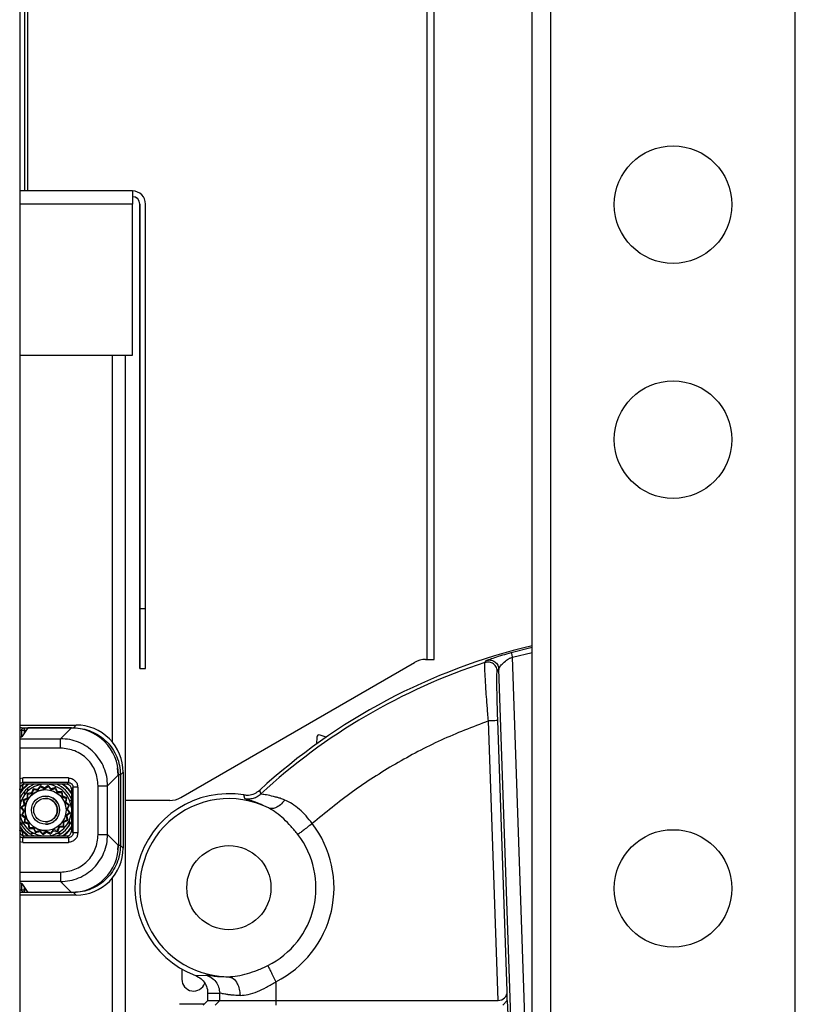
# Model space of a CAD drawing. Extents: x 0.2 to 16.8, y 0.2 to 10.8.
# Drawn here: x 13.9 to 14.1, y 4.1 to 4.5 of the extents above; entities that cross this region are included whole.
import ezdxf

# ---------------------------------------------------------------- set-up
doc = ezdxf.new("R2010")
doc.units = 0
doc.header["$MEASUREMENT"] = 0
doc.linetypes.add('SLD-SOLID', pattern=[0])
doc.layers.get('0').update_dxf_attribs({"linetype": 'CONTINUOUS'})

msp = doc.modelspace()

# ---------------------------------------------------------------- linework, layer by layer
at = {"color": 7, "linetype": 'SLD-SOLID'}
for p, q in [((14.03242078104415, 2.821932530681892), (14.03242078104415, 5.863847626204469)), ((13.86736929709504, 5.22534300115364), (13.86736929709504, 4.131080831389031)), ((13.86888353089273, 5.20095247878728), (13.86888353089273, 4.405505450178636)), ((13.99861797902161, 4.254556355225826), (13.99861797902161, 5.20095247878728)), ((14.00085854279756, 4.254556355225825), (14.00085854279756, 5.20095247878728)), ((13.90369577437698, 4.405505450178636), (13.86736929709504, 4.405505450178636)), ((13.90369582579573, 4.352620834794021), (13.90369582579573, 4.401274680947867)), ((13.90607345480758, 4.401274680947865), (13.90608037527068, 4.401274680947862)), ((13.90607345480758, 4.270890065561523), (13.90607345480758, 4.401274680947865)), ((13.90608037527068, 4.401274680947862), (13.90608037527068, 4.270890065563251)), ((13.9079265291167, 4.270890065563251), (13.9079265291167, 4.401274680947863)), ((13.86736929709504, 4.352620834794021), (13.90369582579573, 4.352620834794021)), ((13.90134953738306, 4.352620834794019), (13.90134953738306, 4.12873584748145)), ((13.9079265291167, 4.270890065563251), (13.90608037527068, 4.270890065563251)), ((14.02567789918186, 4.256769599827877), (14.03242078104415, 4.258499744422579)), ((13.99814360899741, 4.254556355225825), (13.99861797902161, 4.254556355225826)), ((13.99861797902161, 4.254556355225826), (14.00085854279756, 4.254556355225825)), ((13.90608014154909, 4.251659296332482), (13.90607368852917, 4.251659296332481)), ((13.90608014154909, 4.251659296332482), (13.90792629539511, 4.251659296332482)), ((13.91925875159315, 4.210088248906182), (13.99458270664511, 4.253597447614519)), ((14.01723934311101, 4.253560104115702), (14.01771742257834, 4.254231411021129)), ((14.02167074914272, 4.251455291645491), (14.0212023935622, 4.250787133305143)), ((14.02851935560175, 4.055336862449611), (14.02167074914272, 4.251455291645491)), ((13.86736929709504, 4.233413081916974), (13.8855434512352, 4.233413081916974)), ((13.86995593905804, 4.232504541638354), (13.86805284565489, 4.229647549853044)), ((13.86879372056633, 4.232520401769997), (13.8687937295271, 4.2317635443162)), ((13.86879372056633, 4.232520401769997), (13.88465118540285, 4.232520401769996)), ((13.88402967751949, 4.232504541638357), (13.86995593905804, 4.232504541638354)), ((13.88053988059844, 4.229013124265368), (13.88402967751949, 4.232504541638357)), ((13.88465118540285, 4.232520401769997), (13.8855434512352, 4.233413081916974)), ((14.02149213542378, 4.144678678525079), (14.01834678381431, 4.234749763877525)), ((14.02441802915547, 4.147639135513406), (14.02137236940106, 4.234855419654378)), ((13.86804437024799, 4.231763544316198), (13.8687937295271, 4.231763544316199)), ((13.96312157281605, 4.229530345233921), (13.96297995945178, 4.227313500062615)), ((13.96612030853555, 4.229523869708916), (13.96411932934324, 4.230199417368033)), ((13.88304876466452, 4.21638378563241), (13.86834695338842, 4.216383785632411)), ((13.89567702967327, 4.213875975189423), (13.89916682659432, 4.217367392562408)), ((13.89916682659432, 4.217367392562408), (13.89916682659432, 4.194643507794861)), ((13.90068060031003, 4.218275932841026), (13.89978833447768, 4.21738325269405)), ((13.89978833447768, 4.21738325269405), (13.89978833447768, 4.19462764766322)), ((13.90068060031003, 4.218275932841026), (13.90068060031003, 4.19373496751624)), ((13.88304874674298, 4.214870070724817), (13.86834693546689, 4.214870070724817)), ((13.86834693546689, 4.214870070724817), (13.86888302119974, 4.214333736065975)), ((13.88251216315823, 4.214333736065976), (13.86888302119974, 4.214333736065975)), ((13.87405390249528, 4.213784121999085), (13.87315479705255, 4.212651331984055)), ((13.87325600346844, 4.212385496711837), (13.87411914469345, 4.213472975126267)), ((13.87533232233705, 4.213107921937466), (13.87405390249528, 4.213784121999085)), ((13.87411914469345, 4.213472975126267), (13.87534642774155, 4.212823823067112)), ((13.87653747379287, 4.2139074304013), (13.87533232233705, 4.213107921937466)), ((13.87534642774155, 4.212823823067112), (13.87650337313914, 4.213591351192393)), ((13.87650337313914, 4.213591351192393), (13.87746998966118, 4.212594719577668)), ((13.87754436600332, 4.212869272469294), (13.87653747379287, 4.2139074304013)), ((13.87893759485095, 4.213257237922985), (13.87754436600332, 4.212869272469294)), ((13.8795743978051, 4.211958744252251), (13.87893759485095, 4.213257237922985)), ((13.88251216315823, 4.214333736065976), (13.88304874674298, 4.214870070724817)), ((13.88402300934892, 4.212817153772412), (13.88456246165047, 4.213356355817222)), ((13.88456246165046, 4.198654544540044), (13.88456246165046, 4.213356355817221)), ((13.88607619447948, 4.213356355817223), (13.88607619447948, 4.198654544540045)), ((13.89264963570137, 4.198134925167844), (13.89264963570137, 4.213875975189423)), ((13.89567702967327, 4.198134925167845), (13.89567702967327, 4.213875975189423)), ((13.86804941511933, 4.212662703796716), (13.86822178413429, 4.212512633304952)), ((13.86888353089273, 4.212016965358399), (13.86888353089273, 4.210877198902095)), ((13.86979321769466, 4.211339817827106), (13.86973166337649, 4.209894890534359)), ((13.87122494149639, 4.211544196814943), (13.86979321769466, 4.211339817827106)), ((13.86996979513942, 4.209739312920129), (13.87002888728486, 4.211126443121167)), ((13.87002888728486, 4.211126443121167), (13.87140334213452, 4.211322646949493)), ((13.87172999022085, 4.212899383001893), (13.87122494149639, 4.211544196814943)), ((13.87140334213452, 4.211322646949493), (13.87188818891001, 4.212623625688963)), ((13.87315479705255, 4.212651331984055), (13.87172999022085, 4.212899383001893)), ((13.87188818891001, 4.212623625688963), (13.87325600346844, 4.212385496711837)), ((13.87746998966118, 4.212594719577668), (13.8788074893549, 4.212967166413211)), ((13.8788074893549, 4.212967166413211), (13.87941882019089, 4.211720612489304)), ((13.87941882019089, 4.211720612489304), (13.88080595039182, 4.21166152034386)), ((13.88101932509774, 4.211897189934077), (13.8795743978051, 4.211958744252251)), ((13.88080595039182, 4.21166152034386), (13.88100215422013, 4.210287065494098)), ((13.88100215422013, 4.210287065494098), (13.88230313295951, 4.209802218718578)), ((13.88122370408557, 4.210465466132242), (13.88101932509774, 4.211897189934077)), ((13.88257889027242, 4.209960417407743), (13.88122370408557, 4.210465466132242)), ((13.88402294868931, 4.212817153774579), (13.88402294868931, 4.199194656086426)), ((13.93988034307085, 4.209727921074954), (13.93961747904984, 4.210911685305782)), ((13.94505301064721, 4.211240359128033), (13.94468598369682, 4.212428647725536)), ((13.86792385019434, 4.209129341294876), (13.86736929709503, 4.209129341294876)), ((13.86882113515952, 4.207864858732428), (13.86778297722759, 4.206857966521897)), ((13.86778297722759, 4.206857966521897), (13.86858248569136, 4.205652815065992)), ((13.86809905643647, 4.206823865868166), (13.86909568805112, 4.207790482390275)), ((13.86886658456169, 4.205666920470497), (13.86809905643647, 4.206823865868166)), ((13.86973166337649, 4.209894890534359), (13.86843316970585, 4.20925808758016)), ((13.86843316970585, 4.20925808758016), (13.86882113515952, 4.207864858732428)), ((13.86872324121561, 4.209127982084099), (13.86996979513942, 4.209739312920129)), ((13.86909568805112, 4.207790482390275), (13.86872324121561, 4.209127982084099)), ((13.88230313295951, 4.209802218718578), (13.8820650039824, 4.208434404160046)), ((13.8820650039824, 4.208434404160046), (13.88315248239675, 4.207571262934965)), ((13.8823308392546, 4.208535610575937), (13.88257889027242, 4.209960417407743)), ((13.88346362926954, 4.207636505133146), (13.8823308392546, 4.208535610575937)), ((13.88315248239675, 4.207571262934965), (13.88250333033764, 4.206343979886773)), ((13.88278742920798, 4.20635808529128), (13.88346362926954, 4.207636505133146)), ((13.88402294868931, 4.209129341294876), (13.88344598189027, 4.209129341294876)), ((13.8840150357763, 4.209129341294875), (13.8840150357763, 4.20678132485271)), ((13.88401528558565, 4.209129341294875), (13.88401528558566, 4.206778638111935)), ((13.91569784924085, 4.209129341294876), (13.90134953738306, 4.209129341294876)), ((13.86858248569136, 4.205652815065992), (13.86790628562979, 4.204374395224124)), ((13.86790628562979, 4.204374395224124), (13.86903907564474, 4.203475289781333)), ((13.86821743250259, 4.204439637422303), (13.86886658456169, 4.205666920470497)), ((13.86930491091694, 4.203576496197226), (13.86821743250259, 4.204439637422303)), ((13.88327085846287, 4.205187034489104), (13.88227422684822, 4.204220417966996)), ((13.88227422684822, 4.204220417966996), (13.88264667368373, 4.20288291827317)), ((13.88250333033764, 4.206343979886773), (13.88327085846287, 4.205187034489104)), ((13.88254877973982, 4.204146041624844), (13.88358693767175, 4.205152933835373)), ((13.88293674519348, 4.202752812777112), (13.88254877973982, 4.204146041624844)), ((13.88358693767175, 4.205152933835373), (13.88278742920798, 4.20635808529128)), ((13.8840150357763, 4.205229575504561), (13.8840150357763, 4.202369636843478)), ((13.88401528558566, 4.205232262245335), (13.88401528558566, 4.202370208972554)), ((13.86811556249837, 4.200996916196536), (13.86811556249837, 4.202442065116752)), ((13.86903907564474, 4.203475289781333), (13.86879102462692, 4.202050482949527)), ((13.86879102462692, 4.202050482949527), (13.87014621081377, 4.201545434225027)), ((13.86906678193983, 4.202208681638691), (13.86930491091694, 4.203576496197226)), ((13.8703677606792, 4.201723834863171), (13.86906678193983, 4.202208681638691)), ((13.87014621081377, 4.201545434225027), (13.87035058980159, 4.200113710423193)), ((13.87056396450752, 4.200349380013411), (13.8703677606792, 4.201723834863171)), ((13.87996657276482, 4.200688253407779), (13.87948172598933, 4.199387274668308)), ((13.88134102761448, 4.200884457236104), (13.87996657276482, 4.200688253407779)), ((13.88014497340295, 4.200466703542326), (13.88157669720468, 4.200671082530166)), ((13.88140011975992, 4.202271587437141), (13.88134102761448, 4.200884457236104)), ((13.88264667368373, 4.20288291827317), (13.88140011975992, 4.202271587437141)), ((13.88157669720468, 4.200671082530166), (13.88163825152284, 4.202116009822913)), ((13.88163825152284, 4.202116009822913), (13.88293674519348, 4.202752812777112)), ((13.88325801658686, 4.202684674495639), (13.88325801205065, 4.201239124993941)), ((13.8682217841361, 4.199498267050196), (13.8680494151212, 4.199348196558399)), ((13.86888302119974, 4.197677164291294), (13.86834693546689, 4.197140829632451)), ((13.86888302119974, 4.197677164291294), (13.88251216315823, 4.197677164291294)), ((13.87035058980159, 4.200113710423193), (13.87179551709423, 4.20005215610502)), ((13.87195109470845, 4.200290287867965), (13.87056396450752, 4.200349380013411)), ((13.87253611886805, 4.198434281190144), (13.87098841887078, 4.198434281190144)), ((13.87179551709423, 4.20005215610502), (13.87243232004838, 4.198753662434285)), ((13.87256242554443, 4.199043733944059), (13.87195109470845, 4.200290287867965)), ((13.87243232004838, 4.198753662434285), (13.87382554889601, 4.199141627887975)), ((13.87389992523816, 4.199416180779603), (13.87256242554443, 4.199043733944059)), ((13.87382554889601, 4.199141627887975), (13.87483244110647, 4.198103469955972)), ((13.8748665417602, 4.198419549164878), (13.87389992523816, 4.199416180779603)), ((13.87483244110647, 4.198103469955972), (13.87603759256229, 4.198902978419804)), ((13.87602348715778, 4.199187077290158), (13.8748665417602, 4.198419549164878)), ((13.87725077020588, 4.198537925231003), (13.87602348715778, 4.199187077290158)), ((13.87603759256229, 4.198902978419804), (13.87731601240406, 4.198226778358185)), ((13.8781139114309, 4.199625403645434), (13.87725077020588, 4.198537925231003)), ((13.87731601240406, 4.198226778358185), (13.87821511784678, 4.199359568373217)), ((13.87948172598933, 4.199387274668308), (13.8781139114309, 4.199625403645434)), ((13.87821511784678, 4.199359568373217), (13.87963992467848, 4.199111517355377)), ((13.87963992467848, 4.199111517355377), (13.88014497340295, 4.200466703542326)), ((13.88304874674299, 4.197140829632451), (13.88251216315823, 4.197677164291294)), ((13.88456246165046, 4.198654544540044), (13.88402300934892, 4.199193746584858)), ((13.89916682659432, 4.194643507794861), (13.89567702967327, 4.198134925167844)), ((13.86834693546689, 4.197140829632451), (13.88304874674299, 4.197140829632451)), ((13.86834695338843, 4.195627114724855), (13.88304876466452, 4.195627114724855)), ((13.90068060031003, 4.19373496751624), (13.89978833447768, 4.19462764766322)), ((13.86805284565489, 4.182363350504224), (13.86995593905804, 4.179506358718912)), ((13.88402967751949, 4.179506358718912), (13.88053988059844, 4.182997776091896)), ((13.8855434512352, 4.178597818440294), (13.86736929709504, 4.178597818440294)), ((13.8687937295271, 4.180247356041072), (13.86804437024799, 4.180247356041071)), ((13.8687937295271, 4.180247356041072), (13.86879372056633, 4.179490498587274)), ((13.88465118540285, 4.17949049858727), (13.86879372056633, 4.179490498587274)), ((13.88402967751949, 4.179506358718912), (13.86995593905804, 4.179506358718911)), ((13.8855434512352, 4.178597818440294), (13.88465118540285, 4.17949049858727)), ((13.91961036311563, 4.154792990948322), (13.91961036311563, 4.151492730614712)), ((13.92401854447177, 4.152701753703461), (13.9273017870876, 4.152866251950728)), ((13.94988825625501, 4.150723990991578), (13.94988825625501, 4.144678678525082)), ((13.92793864900296, 4.147038096049209), (13.93178659608374, 4.147012903926078)), ((13.92793864900297, 4.144678678525079), (13.92793864900297, 4.147038096049216)), ((13.93178659608374, 4.144678678525083), (13.93178659608374, 4.147012903926089)), ((14.02444413621932, 4.144678678525078), (14.02441802915547, 4.147639135513406)), ((13.92669764466561, 4.143437674187724), (13.91885324621679, 4.143437674187724)), ((13.92793864900297, 4.144678678525079), (13.92642441520527, 4.143164444727383)), ((13.92793864900297, 4.144678678525079), (13.93178659608374, 4.144678678525083)), ((13.93028386459297, 4.143164444727385), (13.93178659608374, 4.144678678525083)), ((13.93178659608374, 4.144678678525083), (13.94988825625501, 4.144678678525082)), ((13.94988825625501, 4.144678678525082), (13.949888256255, 4.143164444727383)), ((13.94988825625501, 4.144678678525082), (14.02149213542378, 4.144678678525079)), ((14.02444413621932, 4.144678678525078), (14.02298762326748, 4.14316444472738)), ((14.02444413621932, 4.144678678525078), (14.02460277084754, 4.140135977131984))]:
    msp.add_line(p, q, dxfattribs=at)
at = {"color": 8, "linetype": 'SLD-SOLID'}
for p, q in [((14.03847771623494, 2.824609453430885), (14.03847771623494, 5.863847626204469)), ((14.11721787371526, 2.824609453430885), (14.11721787371526, 5.863847626204468)), ((13.8700038127807, 4.405505450178636), (13.8700038127807, 5.200952478787279)), ((13.90369582579573, 4.401274680947867), (13.86736929709504, 4.401274680947867)), ((13.89711881957135, 4.352620834794021), (13.89711881957135, 4.228031464568272)), ((14.02608004272339, 4.255310280322728), (14.03242078104415, 4.256756923194709)), ((14.03242078104415, 4.073735291768617), (14.02608004272339, 4.255310280322727)), ((13.868044370248, 4.229642071479618), (13.86804437024799, 4.231763544316198)), ((13.8687937295271, 4.2317635443162), (13.8687937295271, 4.230759791182483)), ((13.8687937295271, 4.2317635443162), (13.86946234746888, 4.2317635443162)), ((13.86736929709504, 4.229013124265368), (13.88053988059844, 4.229013124265368)), ((13.88053991644151, 4.225985694450179), (13.86736929709504, 4.225985694450179)), ((13.89880698042252, 4.219664038442413), (13.8990314859847, 4.21738325269405)), ((13.86736929709504, 4.216189378224895), (13.86834695338842, 4.216383785632411)), ((13.86841539615973, 4.214208456231773), (13.86804941511933, 4.212662703796716)), ((13.86822178413389, 4.212512633304473), (13.86736929709504, 4.211316846308105)), ((13.8700038127807, 4.212146929438748), (13.8700038127807, 4.213086867984941)), ((13.86736929709504, 4.200677150188946), (13.86822178413572, 4.199498267050598)), ((13.86804941514193, 4.199348196486756), (13.86841539616324, 4.197802444124554)), ((13.86834695338842, 4.195627114724856), (13.86736929709504, 4.195821522132372)), ((13.8990314859847, 4.19462764766322), (13.8988885062341, 4.193175094887666)), ((13.86736929709504, 4.186025205907086), (13.88053991644151, 4.186025205907086)), ((13.88053988059844, 4.182997776091896), (13.86736929709504, 4.182997776091896)), ((13.86804437024799, 4.180247356041071), (13.868044370248, 4.18236882887765)), ((13.89711881957135, 4.183979435788991), (13.89711881957135, 4.130935820743537)), ((13.8687937295271, 4.181251109174784), (13.8687937295271, 4.180247356041072)), ((13.86946234746887, 4.180247356041072), (13.8687937295271, 4.180247356041072))]:
    msp.add_line(p, q, dxfattribs=at)
at = {"color": 7, "linetype": 'SLD-SOLID', "flags": 128}
for points in [[(13.90369577437698, 4.405505450178636), (13.90369578440828, 4.405424157134187), (13.90369579405408, 4.405183402046952), (13.90369580294371, 4.404792436999915), (13.90369581073553, 4.404266286560579), (13.90369581713011, 4.403625170395257), (13.90369582188171, 4.402893726238641), (13.90369582480773, 4.402100063079473), (13.90369582579573, 4.401274680947867)], [(13.90607368852917, 4.251659296332481), (13.90607364794385, 4.251951454928367), (13.90607360859168, 4.252819053624928), (13.90607357166838, 4.2542357308748), (13.90607353829583, 4.256158441656622), (13.90607350948805, 4.258528765376235), (13.90607348612034, 4.261274680946868), (13.90607346890272, 4.264312755113417), (13.90607345835834, 4.267550677529682), (13.90607345480758, 4.270890065561523)], [(13.90608037527068, 4.270890065563251), (13.90608037171992, 4.267550677531196), (13.90608036117554, 4.264312755114681), (13.90608034395793, 4.261274680947867), (13.90608032059022, 4.258528765376973), (13.90608029178243, 4.256158441657118), (13.90608025840988, 4.25423573087509), (13.90608022148658, 4.252819053625061), (13.90608018213442, 4.251951454928402), (13.90608014154909, 4.251659296332482)], [(13.90792629539511, 4.251659296332482), (13.90792633598044, 4.251951454928402), (13.9079263753326, 4.252819053625061), (13.9079264122559, 4.254235730875089), (13.90792644562845, 4.256158441657117), (13.90792647443623, 4.258528765376972), (13.90792649780394, 4.261274680947867), (13.90792651502156, 4.26431275511468), (13.90792652556594, 4.267550677531196), (13.9079265291167, 4.270890065563251)], [(13.87032501157301, 4.214333736065975), (13.87000325927862, 4.214117199983263), (13.86822178413359, 4.212512633304152)], [(13.88026076116703, 4.213009325559359), (13.87829210780992, 4.213954981632811), (13.87647992172791, 4.214333736065974)], [(13.87816957400138, 4.209808459435137), (13.87671902828089, 4.210428894495866), (13.87568497010109, 4.21054815157173)], [(13.87775538358963, 4.209174624559052), (13.87638498538472, 4.209725732814217), (13.87568488033939, 4.209791034672881)], [(13.86822178413575, 4.199498267050632), (13.87000325928132, 4.197893700372113), (13.87032501157301, 4.197677164291292)], [(13.87110907091757, 4.199001574797911), (13.87307772427468, 4.198055918724458), (13.87488991035673, 4.197677164291292)]]:
    msp.add_lwpolyline(points, dxfattribs=at)
at = {"color": 8, "linetype": 'SLD-SOLID', "flags": 128}
for points in [[(13.86991418094453, 4.214333736065975), (13.8697765237863, 4.214236461203795), (13.86804941511933, 4.212662703796716)], [(13.88402294868931, 4.211789516253522), (13.88269828097074, 4.213337653600176), (13.88147808253892, 4.214333736065975)], [(13.8680494151212, 4.199348196558399), (13.86977652378862, 4.197774439151808), (13.86991418094454, 4.197677164291292)], [(13.88147808253892, 4.197677164291292), (13.8826982809728, 4.198673246759067), (13.88402294868931, 4.200221384103748)]]:
    msp.add_lwpolyline(points, dxfattribs=at)
at = {"color": 7, "linetype": 'SLD-SOLID'}
for centre, radius in [((14.07784779497503, 4.40109777762772), 0.01892792247122967), ((14.07784779497503, 4.325386087742804), 0.01892792247123027), ((13.87568497014793, 4.206005450178636), 0.006602059456420173), ((13.87568497014793, 4.206005450178636), 0.004542701460839523), ((13.87568496366052, 4.206005450178635), 0.003785584550701352), ((14.07784779497503, 4.180776760062606), 0.01892792247122896), ((13.93475270109261, 4.181020289669845), 0.01355108299867425)]:
    msp.add_circle(centre, radius, dxfattribs=at)
for centre, radius, start, end in [((13.90368883942315, 4.401274680947865), 0.002384615503492284, 0.01810498207137247, 90), ((13.90369575988624, 4.401274680947861), 0.004230769441679437, 0.01810498373050082, 90), ((13.90369575988624, 4.401274680947856), 0.002384615503492306, 0.01810498377861197, 90), ((14.07784779497511, 4.067452754842466), 0.1968503937007874, 103.3423637970903, 132.5677861609893), ((13.99815023185716, 4.247440603967608), 0.00711575434027201, 90.05332701892695, 120.0897442906044), ((14.0778477949751, 4.067452754842467), 0.1957276931948501, 108.0385614228112, 132.7239662441555), ((13.88403145267928, 4.217369167723312), 0.01513537401914396, 359.9932800320742, 90.00671996369695), ((13.88554522639499, 4.218277708001935), 0.01513537401913876, 359.993280032054, 90.0067199637104), ((13.96387714963235, 4.229482078545607), 0.0007571168988537957, 71.34487859599571, 176.3448785960867), ((13.87569574264985, 4.206005450178632), 0.009085403166601759, 113.5564641083411, 156.414507358004), ((13.87568494898416, 4.206005450178634), 0.008366142144329514, 95.45262198502411, 173.7020754687919), ((13.87568488310044, 4.206005450178635), 0.008366142144323931, 95.452621985061, 173.6979636459668), ((13.86888284368376, 4.212820198674472), 0.001513537401912988, 89.99328003629633, 180.0067199679745), ((13.87568884786291, 4.206005450178631), 0.009085403167302705, 23.46454329522437, 66.44353589167136), ((13.87569574264985, 4.206005450178632), 0.009085403166671334, 23.57350356008172, 66.44353589165887), ((13.87569612539145, 4.206005450178635), 0.009910056326236651, 32.83455419693775, 57.18104819571524), ((13.88251216902528, 4.21281921759474), 0.001514518471247452, 81.34802457997324, 90.0002219565215), ((13.87568496591518, 4.206005450178634), 0.006602059357964762, 90.00000000115621, 270.000000001157), ((13.87568494898416, 4.206005450178634), 0.008366142146547859, 4.700864280286076, 56.84238092008096), ((13.93475270109261, 4.18102028966984), 0.03028467595397278, 80.75624604669937, 249.2407593597514), ((13.9156912263811, 4.216245092553095), 0.007115754340273118, 270.0533270189135, 300.0897442905857), ((13.87568488033947, 4.206005450178635), 0.003785584550699631, 270.0000000011569, 56.84238092007168), ((13.87568497010119, 4.206005450178635), 0.004542701460839529, 270.0000000011211, 56.84238092009285), ((13.93475270109261, 4.181020289669844), 0.02868823207462051, 63.58224726366733, 269.6083646570723), ((13.87568494898416, 4.206005450178634), 0.008366142144329514, 186.2979245312089, 264.5473780151717), ((13.87568488310044, 4.206005450178635), 0.008366142144323931, 186.3020363540341, 236.8423809200614), ((13.87568494898416, 4.206005450178634), 0.008366142146547786, 275.45262198483, 355.2991357197208), ((13.87569574264985, 4.206005450178632), 0.009085403166601759, 203.5854926419968, 246.4435358916427), ((13.87568884786291, 4.206005450178631), 0.009085403167302705, 293.5564641083817, 336.5354567047764), ((13.87569574264985, 4.206005450178632), 0.009085403166671334, 293.5564641083589, 336.4264964399191), ((13.87569612539145, 4.206005450178635), 0.009910056326236651, 302.8189518042427, 327.1654458030631), ((13.93475270109261, 4.181020289669842), 0.03386666123155829, 296.5459937031493, 37.56950008978362), ((13.86888284368376, 4.199190701682796), 0.001513537401914765, 179.9932800319927, 270.0067199637045), ((13.882512169029, 4.19919168268884), 0.001514518397557839, 269.9997779026144, 278.6547311238745), ((13.93475270109261, 4.181020289669844), 0.0280622103078806, 296.5459936964003, 37.56950008977394), ((13.88403145267928, 4.194641732633954), 0.01513537401914054, 269.9932800362971, 0.006719967936731933), ((13.88554522639499, 4.193733192355336), 0.01513537401914409, 269.9932800363106, 0.006719967923281365), ((13.92339594760987, 4.151492730614714), 0.003785584494246287, 180.0000000000277, 340.9426548538827)]:
    msp.add_arc(centre, radius, start, end, dxfattribs=at)
for centre, major_axis, ratio, start_param, end_param in [((13.86351083517402, 4.229649625900951), (0.004542701393095427, -1.446711195285388e-09), 0.02618592156734012, 5.727191022529702, 6.265744176516447), ((13.86351083517402, 4.182361274456317), (0.004542701393095427, 1.446712971642228e-09), 0.02618592156734012, 0.01744113065620222, 0.5559942846458231), ((14.02138597503262, 4.147718714374694), (-0.002102100427128662, 0.00226334513521298), 0.9654882874643111, 2.410600871030174, 3.955217259043837)]:
    msp.add_ellipse(centre, major_axis=major_axis, ratio=ratio, start_param=start_param, end_param=end_param, dxfattribs=at)
for points, knots in [([(14.01771742257834, 4.254231411021128), (14.01776379157823, 4.254257741051151), (14.01785945450537, 4.25431206199294), (14.01867830034764, 4.254618275333839), (14.02036070867921, 4.255190595418693), (14.02291831506758, 4.255991629465468), (14.0247785577571, 4.256516061270914), (14.02567789918186, 4.256769599827875)], [0, 0, 0, 0, 0.1113588766794187, 0.2297422013019421, 0.482315689877688, 0.7497235453944129, 1, 1, 1, 1]), ([(14.02167074914272, 4.251455291645494), (14.02168750064807, 4.251493912587605), (14.02172448184428, 4.251579173500468), (14.02201805415474, 4.25213169561285), (14.0227233778666, 4.253134044633007), (14.02391019826054, 4.254178633574728), (14.0251137588456, 4.254915436416044), (14.02577503094777, 4.255185646098938), (14.02608004272338, 4.255310280322729)], [0, 0, 0, 0, 0.0916422635727276, 0.2023125957578543, 0.4511495654765242, 0.7314362301692161, 0.8761249536550916, 1, 1, 1, 1]), ([(14.01834678381431, 4.234749763877524), (14.01827833918667, 4.235577190097208), (14.01814659684495, 4.237169821565087), (14.01796580120938, 4.239494403856316), (14.01777014843089, 4.242131852934765), (14.0175746281514, 4.244954598517579), (14.01739814615593, 4.247816305481078), (14.01727222776825, 4.250179743226613), (14.01720243562926, 4.252005325745516), (14.01718392450641, 4.253228954652442), (14.01722096883605, 4.253450310061504), (14.01723934311694, 4.253560104097494)], [0, 0, 0, 0, 0.08720055502840623, 0.1678437843165599, 0.2488336099815088, 0.3781649939025145, 0.4980083429176054, 0.6258721558011545, 0.748482923434459, 0.8752455380522126, 1, 1, 1, 1]), ([(14.0212023935622, 4.250787133305143), (14.02110373211543, 4.251306415622875), (14.02090633307254, 4.252345381053243), (14.01976809590524, 4.253373256110478), (14.01845764944157, 4.253793810202498), (14.01764547298651, 4.253638011457922), (14.01723934311694, 4.253560104097498)], [0, 0, 0, 0, 0.2794002517247509, 0.5590161514563712, 0.7794854655409157, 1, 1, 1, 1]), ([(14.01771742258165, 4.25423141101088), (14.01792299854758, 4.254283646089372), (14.01835031048432, 4.254392222364106), (14.01904029716427, 4.25438052807886), (14.01974268761848, 4.254199680886382), (14.02040247525295, 4.253850465460427), (14.02095952001378, 4.253350929307798), (14.02135774653164, 4.252745603702004), (14.02161069854795, 4.252104176275747), (14.02165131323365, 4.251665308927117), (14.02167074914272, 4.251455291645493)], [0, 0, 0, 0, 0.1137160047398758, 0.2363710465974495, 0.3663060793015193, 0.5004366346464589, 0.6338540964223205, 0.7639040899953247, 0.8870177483548733, 1, 1, 1, 1]), ([(14.02137236940106, 4.234855419654377), (14.02133884966248, 4.235854465981721), (14.0212717637147, 4.237853943680062), (14.02119236647745, 4.240754941081847), (14.02113215056613, 4.243462704309644), (14.02109528273896, 4.245873870960389), (14.02108275302932, 4.247903721762285), (14.02109613453555, 4.249455638535585), (14.02113408203301, 4.250499432073174), (14.02117962462048, 4.250691239498344), (14.0212023935622, 4.250787133305139)], [0, 0, 0, 0, 0.1250006905757418, 0.2501746778324062, 0.3750826569060284, 0.5000349130370777, 0.6250899907668827, 0.749979815374174, 0.8750028198414043, 1, 1, 1, 1]), ([(13.86804437024799, 4.231763544316199), (13.86805560739913, 4.231860904962365), (13.86807840837989, 4.232058456654348), (13.86824560703853, 4.232302511940784), (13.86844326528279, 4.232441958665459), (13.86862926580095, 4.232508910829939), (13.86873722480451, 4.232516454244297), (13.86879372056633, 4.232520401769997)], [0, 0, 0, 0, 0.2460462844594281, 0.4992454519941235, 0.7234598896473871, 0.8552844719270184, 1, 1, 1, 1]), ([(13.88465118540285, 4.232520401769995), (13.88564204512963, 4.232464042168893), (13.88762364939311, 4.232351329518644), (13.89048165919652, 4.231451255895933), (13.89311563942494, 4.230052387294376), (13.89542346151647, 4.228155528604013), (13.89732032018714, 4.225847706531936), (13.8987191887361, 4.223213726355861), (13.89961926228468, 4.220355716626286), (13.89973197489603, 4.218374112401494), (13.89978833447767, 4.217383252694048)], [0, 0, 0, 0, 0.1250169564699279, 0.2500193793845802, 0.3750121123238058, 0.4999999999939695, 0.6249878876648993, 0.749980620606383, 0.8749830435247992, 1, 1, 1, 1]), ([(14.01834678381431, 4.234749763877518), (14.01321900968267, 4.232771110424681), (14.00294119577906, 4.228805211879637), (13.98831685356764, 4.22104804140166), (13.97436024827632, 4.212145331270274), (13.96584453464135, 4.205156452161718), (13.9615959019555, 4.201669582887948)], [0, 0, 0, 0, 0.2494584052470273, 0.4999999999999992, 0.7505415947529719, 0.9999999999999999, 0.9999999999999999, 0.9999999999999999, 0.9999999999999999]), ([(13.89567702967327, 4.213875975189425), (13.89562057335264, 4.214866748812471), (13.89550766538229, 4.216848214086785), (13.89460739823114, 4.219706012828276), (13.8932084171564, 4.22233986276719), (13.89131152843908, 4.224647631802625), (13.88900375838748, 4.226544518002803), (13.88636990955529, 4.227943495994537), (13.88351211430962, 4.228843760426887), (13.88153065230485, 4.228956668106279), (13.88053988059844, 4.229013124265371)], [0, 0, 0, 0, 0.1250121500527596, 0.2500139572096394, 0.3750088567681149, 0.500000284595207, 0.6249916768442264, 0.7499864696714342, 0.8749880989526443, 1, 1, 1, 1]), ([(13.89264963570137, 4.213875975189423), (13.89246768882048, 4.215463001757289), (13.89210382878223, 4.218636760740432), (13.88930377509373, 4.222639833842294), (13.88530070199216, 4.225439887531005), (13.88212694300926, 4.225803747569277), (13.88053991644151, 4.225985694450181)], [0, 0, 0, 0, 0.2500231706780051, 0.4999999999999941, 0.7499768293219903, 1, 1, 1, 1]), ([(13.88304876466452, 4.216383785632411), (13.88344552130646, 4.216338298912185), (13.88423896105218, 4.216247333902618), (13.88523972932757, 4.215547320480439), (13.8859397427497, 4.214546552204974), (13.88603070775926, 4.213753112459188), (13.88607619447948, 4.213356355817222)], [0, 0, 0, 0, 0.2500231706780301, 0.5000000000000357, 0.7499768293220427, 1, 1, 1, 1]), ([(13.8840229486881, 4.212817153785956), (13.88400635340679, 4.212986998270457), (13.88397316841839, 4.213326630190083), (13.88371496570401, 4.213779771071632), (13.88333352584595, 4.214125031906626), (13.88297823861208, 4.214274736734844), (13.88277542024821, 4.214310292163309), (13.88274000089021, 4.214316501415889)], [0, 0, 0, 0, 0.2366839708175303, 0.473288441416516, 0.7117392029316797, 0.9496593297961463, 1, 1, 1, 1]), ([(13.88304874674298, 4.214870070724816), (13.88315188212423, 4.214864020391958), (13.88335546660336, 4.214852077314341), (13.88373445954753, 4.214729614793876), (13.88414661068897, 4.214454457698436), (13.88442184266113, 4.214042342288308), (13.88454442706859, 4.213663391898028), (13.88455639571934, 4.213459627394675), (13.88456246165047, 4.213356355817221)], [0, 0, 0, 0, 0.1303532477469732, 0.2573112905114086, 0.5000054151464552, 0.7424622962326488, 0.8694751809830293, 1, 1, 1, 1]), ([(13.93961747904984, 4.210911685305774), (13.94009453913707, 4.210871344867231), (13.9412660040614, 4.210772285209861), (13.94309015487405, 4.211235140442565), (13.94416815451833, 4.21204136753167), (13.94468598369682, 4.212428647725537)], [0, 0, 0, 0, 0.2630775207336079, 0.6460110501217089, 1, 1, 1, 1]), ([(13.93988034306749, 4.209727921056093), (13.94034384052118, 4.209678605324627), (13.94127116937903, 4.209579938329653), (13.94265335614343, 4.209845680972806), (13.94396098596876, 4.210366414728163), (13.94468908983153, 4.21094911426612), (13.94505301066021, 4.211240359113965)], [0, 0, 0, 0, 0.2499099697814748, 0.4999999999998668, 0.7500900302183559, 1, 1, 1, 1]), ([(13.95275286185011, 4.209253243520438), (13.95224254980929, 4.209447022072241), (13.95139913589884, 4.209767287935204), (13.95043806596761, 4.210061661417146), (13.94905164341965, 4.210449492862957), (13.9472688678002, 4.210835678668015), (13.94544583961043, 4.211103194623023), (13.94518348143935, 4.211194802497033), (13.9450530106602, 4.211240359113964)], [0, 0, 0, 0, 0.1270377830818508, 0.2099606217993831, 0.2540315531518758, 0.5058732238829314, 0.754270639966057, 1, 1, 1, 1]), ([(13.94751645956488, 4.206712723007134), (13.94650084993279, 4.207203968604168), (13.94443635499001, 4.208202555087299), (13.9424188789189, 4.208872413826902), (13.94117142599851, 4.209264323452689), (13.94018461418653, 4.20955919030127), (13.94000279279269, 4.209660017697868), (13.93988034307086, 4.209727921074945)], [0, 0, 0, 0, 0.2387147631997692, 0.4852508343978445, 0.613674859344132, 0.7398248632299571, 0.9999999999999999, 0.9999999999999999, 0.9999999999999999, 0.9999999999999999]), ([(13.95275286185011, 4.209253243520441), (13.95229489422339, 4.208701480214589), (13.9513791340742, 4.207598164569971), (13.94988090050912, 4.206711466051317), (13.94854916019933, 4.206405237465384), (13.94786081065039, 4.206610192810273), (13.94751645955276, 4.206712722982749)], [0, 0, 0, 0, 0.2797099354337242, 0.5593129235791091, 0.7795435782469101, 1, 1, 1, 1]), ([(13.9615959019555, 4.201669582887953), (13.96094391434839, 4.202504436156366), (13.95964968264358, 4.204161666381389), (13.95745403618029, 4.206306241769272), (13.95514853821304, 4.208111731775301), (13.95355409538182, 4.208871465121151), (13.95275286185011, 4.209253243520438)], [0, 0, 0, 0, 0.2498065706387722, 0.4958799527233184, 0.7466714528862948, 1, 1, 1, 1]), ([(13.95699521099934, 4.198130473783761), (13.95627305774805, 4.199026887395934), (13.95482588165024, 4.200823276667855), (13.95246797914982, 4.203183972752927), (13.95002290597356, 4.205250074650393), (13.94836033908148, 4.206220273203989), (13.94751645955276, 4.206712722982748)], [0, 0, 0, 0, 0.2525668384942538, 0.5061372930455523, 0.7493270012870582, 1, 1, 1, 1]), ([(13.86811567373566, 4.201243188539099), (13.8681156750922, 4.201517103315543), (13.86811567746069, 4.201995353052726), (13.86811567808148, 4.202508179394875), (13.86811567834671, 4.202727287409667)], [0, 0, 0, 0, 0.5727442278523565, 1, 1, 1, 1]), ([(13.88052178694778, 4.198434281188298), (13.88022397199317, 4.198434281189089), (13.87970350189772, 4.198434281190471), (13.87914540114404, 4.198434281190242), (13.87890664774975, 4.198434281190142)], [0, 0, 0, 0, 0.5722037773512076, 1, 1, 1, 1]), ([(13.88053988059844, 4.182997776091899), (13.88153069922744, 4.183054237550034), (13.88351224171525, 4.183167155065855), (13.88637012362835, 4.184067487656963), (13.88900400122383, 4.18546654116784), (13.89131174809369, 4.187363487868687), (13.89320857629384, 4.189671280112725), (13.89460748178926, 4.192305101358167), (13.89550768067802, 4.19516281354757), (13.89562057870475, 4.197144198418895), (13.89567702967327, 4.198134925167846)], [0, 0, 0, 0, 0.1250178007121302, 0.2500236436752826, 0.3750209642099772, 0.5000131983394558, 0.6250037825064175, 0.7499961532896623, 0.8749937471206283, 1, 1, 1, 1]), ([(13.88053991644151, 4.186025205907087), (13.88212694300926, 4.186207152787991), (13.88530070199216, 4.186571012826263), (13.88930377509373, 4.189371066514974), (13.89210382878223, 4.193374139616836), (13.89246768882048, 4.196547898599978), (13.89264963570137, 4.198134925167844)], [0, 0, 0, 0, 0.2500231706780157, 0.5000000000000044, 0.7499768293220095, 0.9999999999999999, 0.9999999999999999, 0.9999999999999999, 0.9999999999999999]), ([(13.88274007341389, 4.197694409978927), (13.88290348226733, 4.197735866107021), (13.88323020870046, 4.197818755207451), (13.88363487215694, 4.198138753658021), (13.88391827364584, 4.198564823915579), (13.88401671352868, 4.198942263781961), (13.88402193750576, 4.199153732464995), (13.88402294845258, 4.199194655996941)], [0, 0, 0, 0, 0.2337093013165989, 0.4672880618299384, 0.704030642341675, 0.9427238525859634, 0.9999999999999999, 0.9999999999999999, 0.9999999999999999, 0.9999999999999999]), ([(13.88456246165046, 4.198654544540044), (13.88455641134811, 4.198551409189282), (13.88454446833071, 4.198347824770333), (13.88442200589, 4.197968831905897), (13.88414684884205, 4.197556680811985), (13.88373473338517, 4.197281448792795), (13.88335578291504, 4.197158864305227), (13.88315201835117, 4.197146895594151), (13.88304874674298, 4.197140829632449)], [0, 0, 0, 0, 0.1303532477661582, 0.2573112905366742, 0.5000054151443203, 0.7424622959290411, 0.8694751807549963, 1, 1, 1, 1]), ([(13.88607619447948, 4.198654544540045), (13.88603070775926, 4.198257787898079), (13.8859397427497, 4.197464348152294), (13.88523972932757, 4.196463579876828), (13.88423896105218, 4.19576356645465), (13.88344552130645, 4.195672601445082), (13.88304876466452, 4.195627114724856)], [0, 0, 0, 0, 0.2500231706779639, 0.4999999999999758, 0.7499768293219788, 0.9999999999999999, 0.9999999999999999, 0.9999999999999999, 0.9999999999999999]), ([(13.89978833447767, 4.194627647663219), (13.8997319695352, 4.193636740438436), (13.89961924697224, 4.191655054710863), (13.89871910441875, 4.188796957213683), (13.89732015940693, 4.186162947905533), (13.89542323947616, 4.183855149303351), (13.89311539388053, 4.181958351891812), (13.89048144269835, 4.180559559824979), (13.88762352052094, 4.179659555332601), (13.88564199766966, 4.179546852763502), (13.88465118540285, 4.179490498587271)], [0, 0, 0, 0, 0.125022930273492, 0.2500296196718033, 0.3750249117861158, 0.5000136515326048, 0.62500068458946, 0.7499908568333474, 0.8749890137758259, 1, 1, 1, 1]), ([(13.86879372056633, 4.179490498587274), (13.86873721520838, 4.179494447389609), (13.86862924341103, 4.179501992856112), (13.8684432456196, 4.179568953961927), (13.86824559231357, 4.179708404369577), (13.86807840390447, 4.179952453308598), (13.86805560521419, 4.180150004696154), (13.86804437024799, 4.180247356041071)], [0, 0, 0, 0, 0.1447399728921333, 0.276572622286401, 0.5007547118915372, 0.7539769229579005, 1, 1, 1, 1]), ([(13.93455660919532, 4.152332727773864), (13.93552693682598, 4.152393740383588), (13.9374907693065, 4.152517222948563), (13.94071353357414, 4.153292047103075), (13.94403116019159, 4.154392342040918), (13.94619377753497, 4.155402518153154), (13.94729415384409, 4.155916512857463)], [0, 0, 0, 0, 0.2437578241023212, 0.4933380409143029, 0.742201819375621, 1, 1, 1, 1]), ([(13.92401854447164, 4.152701753703509), (13.9246345818387, 4.152396758799861), (13.92586691509878, 4.151786640998537), (13.92718201856461, 4.150168569683575), (13.92784766223157, 4.148509956471995), (13.92791391024879, 4.147438286022758), (13.92793864900297, 4.147038096056012)], [0, 0, 0, 0, 0.2798809749647114, 0.5598794046580764, 0.8356473797155984, 1, 1, 1, 1]), ([(13.9273017870876, 4.152866251950728), (13.92749507162746, 4.152857482344042), (13.92787799353943, 4.152840108608086), (13.92942533078662, 4.152618652839842), (13.93157088018459, 4.152365492683026), (13.93357292006781, 4.152343522601619), (13.93455660919515, 4.152332727746638)], [0, 0, 0, 0, 0.2593650095886049, 0.5138359510800683, 0.7611264925148264, 1, 1, 1, 1]), ([(13.92730178709266, 4.152866251969876), (13.9279233612358, 4.152634605622804), (13.92916554632358, 4.152171671890531), (13.93061220147839, 4.150763316471823), (13.93158975636179, 4.148996845365422), (13.93172098284072, 4.147674217763129), (13.93178659608374, 4.147012903926089)], [0, 0, 0, 0, 0.2502275638782473, 0.5000673722192291, 0.7500336725423247, 1, 1, 1, 1]), ([(13.93455660919532, 4.152332727773867), (13.93511160417438, 4.152200161522925), (13.9362196584152, 4.151935491386999), (13.93745952989119, 4.150310046930473), (13.93820240176729, 4.148336532316977), (13.9383064648096, 4.146964049003144), (13.93835848099646, 4.146278009589552)], [0, 0, 0, 0, 0.2801260252575992, 0.5592750240339871, 0.779702455381782, 0.9999999999999999, 0.9999999999999999, 0.9999999999999999, 0.9999999999999999]), ([(13.93835848099646, 4.14627800958955), (13.93921001331618, 4.1463556577887), (13.94097986678259, 4.146517044422232), (13.94390991819122, 4.147497619884288), (13.94695376065542, 4.148882062324169), (13.94888705396216, 4.150095554814367), (13.949888256255, 4.150723990995932)], [0, 0, 0, 0, 0.2361434779945142, 0.490808561713831, 0.7363030049656778, 1, 1, 1, 1]), ([(13.93835848099648, 4.146278009589551), (13.93746759869247, 4.146294397898444), (13.93613017189926, 4.146319000658326), (13.93494068638099, 4.146475403477735), (13.93429356555166, 4.146572542172125), (13.93340478152444, 4.146720768983414), (13.93231004735936, 4.146956756777574), (13.93196109744809, 4.146994186321456), (13.93178659608374, 4.147012903926084)], [0, 0, 0, 0, 0.2496816961443128, 0.3748317692416365, 0.4203460550998848, 0.4999107691837608, 0.7499175375750207, 1, 1, 1, 1])]:
    msp.add_open_spline(points, degree=3, knots=knots, dxfattribs=at)
for points in [[(14.02567789918402, 4.256769599820034), (14.02568509703724, 4.256743479874023), (14.02569949274367, 4.256691239982002), (14.02579299398595, 4.256351937786312), (14.02592453895133, 4.255874580539563), (14.0260282081327, 4.255498380395005), (14.02608004272338, 4.255310280322726)], [(14.02137236940105, 4.234855419654375), (14.0213182153023, 4.234853528551574), (14.02120990710478, 4.234849746345975), (14.02050643686764, 4.234825180623981), (14.01951673912965, 4.234790619617406), (14.01873676891942, 4.234763382457484), (14.01834678381431, 4.234749763877522)], [(13.88053991644151, 4.225985694450179), (13.8805399159069, 4.22637591726849), (13.8805399148377, 4.227156362905115), (13.88053990659508, 4.228146663907718), (13.88053989477933, 4.228850562941129), (13.8805398853254, 4.228958937157288), (13.88053988059844, 4.229013124265368)], [(13.86834693546689, 4.214870070724817), (13.86834693783037, 4.214897164278857), (13.86834694255734, 4.214951351386937), (13.86834694846521, 4.215303300903642), (13.86834695258652, 4.215798451404944), (13.86834695312113, 4.216188674223256), (13.86834695338843, 4.216383785632412)], [(13.88304876466452, 4.216383785632412), (13.88304876439722, 4.216188674223256), (13.88304876386262, 4.215798451404944), (13.8830487597413, 4.215303300903641), (13.88304875383343, 4.214951351386937), (13.88304874910646, 4.214897164278857), (13.88304874674298, 4.214870070724817)], [(13.89978833447768, 4.21738325269405), (13.8997747888824, 4.21738325269405), (13.89974769769184, 4.21738325269405), (13.89957172588744, 4.21738325269405), (13.89932415269746, 4.21738325269405), (13.89912904155562, 4.21738325269405), (13.8990314859847, 4.21738325269405)], [(13.88607619447948, 4.213356355817221), (13.88588108280304, 4.213356355817221), (13.88549085945016, 4.213356355817221), (13.88499570482758, 4.21335635581722), (13.88464374940302, 4.213356355817221), (13.88458955756799, 4.213356355817221), (13.88456246165047, 4.213356355817221)], [(13.89264963570137, 4.213875975189423), (13.89303985798505, 4.213875975189423), (13.89382030255241, 4.213875975189423), (13.89481059531233, 4.213875975189422), (13.89551448252993, 4.213875975189423), (13.89562284729215, 4.213875975189423), (13.89567702967327, 4.213875975189423)], [(13.9615959019555, 4.201669582887956), (13.96108295542149, 4.201274995690992), (13.96005706235346, 4.200485821297065), (13.95868306743561, 4.199428867467904), (13.95757187033673, 4.19857407243675), (13.95718743077847, 4.198278340001425), (13.95699521099935, 4.198130473783763)], [(13.88607619447948, 4.198654544540044), (13.88588108280304, 4.198654544540044), (13.88549085945016, 4.198654544540044), (13.88499570482758, 4.198654544540044), (13.88464374940302, 4.198654544540044), (13.88458955756799, 4.198654544540044), (13.88456246165047, 4.198654544540044)], [(13.89264963570137, 4.198134925167844), (13.89303985798505, 4.198134925167844), (13.89382030255241, 4.198134925167844), (13.89481059531233, 4.198134925167843), (13.89551448252993, 4.198134925167844), (13.89562284729215, 4.198134925167844), (13.89567702967327, 4.198134925167844)], [(13.86834695338842, 4.195627114724855), (13.86834695312112, 4.195822226134011), (13.86834695258652, 4.196212448952322), (13.86834694846521, 4.196707599453624), (13.86834694255733, 4.19705954897033), (13.86834693783037, 4.19711373607841), (13.86834693546689, 4.197140829632449)], [(13.88304874674298, 4.197140829632449), (13.88304874910646, 4.197113736078411), (13.88304875383342, 4.19705954897033), (13.8830487597413, 4.196707599453625), (13.88304876386261, 4.196212448952322), (13.88304876439721, 4.195822226134011), (13.88304876466452, 4.195627114724855)], [(13.89978833447768, 4.19462764766322), (13.8997747888824, 4.19462764766322), (13.89974769769184, 4.19462764766322), (13.89957172588744, 4.19462764766322), (13.89932415269746, 4.19462764766322), (13.89912904155562, 4.19462764766322), (13.8990314859847, 4.19462764766322)], [(13.88053991644151, 4.186025205907084), (13.88053991590691, 4.185634983088772), (13.8805399148377, 4.184854537452148), (13.88053990659508, 4.183864236449545), (13.88053989477933, 4.183160337416134), (13.8805398853254, 4.183051963199975), (13.88053988059844, 4.182997776091895)], [(13.9472941538441, 4.155916512857464), (13.94740253708381, 4.155699566008686), (13.94761930356323, 4.155265672311132), (13.94824585272477, 4.154011531295428), (13.94902058059664, 4.152460786262339), (13.94959903102829, 4.151302922751402), (13.94988825624412, 4.150723990995933)]]:
    msp.add_open_spline(points, degree=3, dxfattribs=at)
at = {"color": 8, "linetype": 'SLD-SOLID'}
for points, knots in [([(13.86736929709504, 4.232594069546854), (13.86767407678028, 4.232585496649512), (13.86841285095644, 4.232564716277728), (13.86865277605008, 4.23253680078607), (13.86879372056633, 4.232520401769994)], [0, 0, 0, 0, 0.4125478327039734, 1, 1, 1, 1]), ([(13.86736929709504, 4.231816690684374), (13.8673808074504, 4.231816323953794), (13.86760136763973, 4.231809296701906), (13.86783333124244, 4.231791165439469), (13.86797295604173, 4.231772891121969), (13.868044370248, 4.231763544316201)], [0, 0, 0, 0, 0.02619392899602072, 0.5019252456084329, 1, 1, 1, 1]), ([(13.86736929709504, 4.214490149786444), (13.86749140926444, 4.214586892088896), (13.86769292675648, 4.214746542566499), (13.86804114260704, 4.214850965402618), (13.86824411375416, 4.214863646631227), (13.86834693546689, 4.214870070724817)], [0, 0, 0, 0, 0.4314283770133521, 0.7119713372180069, 1, 1, 1, 1]), ([(13.86804941511933, 4.212662703796715), (13.86796901340652, 4.212669617721955), (13.86780497737544, 4.212683723551495), (13.8675536560315, 4.21275054658301), (13.86741895690172, 4.212812949216196), (13.86736929709504, 4.212835955323995)], [0, 0, 0, 0, 0.3776938304450745, 0.7705730978145097, 1, 1, 1, 1]), ([(13.86822178413346, 4.212512633303992), (13.86818618431925, 4.212483283099218), (13.86812476090053, 4.212432642668723), (13.86798265875404, 4.212401260428672), (13.86781990387906, 4.212408599095616), (13.86762806092124, 4.212472706264847), (13.86747431399931, 4.212551528219545), (13.86739323557301, 4.212621861779285), (13.86736929709504, 4.212642627825783)], [0, 0, 0, 0, 0.1918161065046201, 0.3309568121893642, 0.5426791959227072, 0.718804088893809, 0.9169766554285169, 1, 1, 1, 1]), ([(13.86736929709504, 4.199368272529536), (13.8673932355618, 4.199389038594722), (13.86747431394915, 4.199459372216906), (13.86762807940244, 4.199538202441013), (13.86781991928228, 4.199602308166512), (13.8679826847494, 4.199609636110826), (13.86812476835464, 4.199578255740507), (13.86818619134216, 4.199527613007402), (13.86822178413609, 4.199498267050192)], [0, 0, 0, 0, 0.083023311041114, 0.2811957941412913, 0.4573739741234702, 0.6690431346009208, 0.8082203424958271, 1, 1, 1, 1]), ([(13.86736929709504, 4.199174945019227), (13.86741895708057, 4.199197951441405), (13.86755400380229, 4.199260515734569), (13.86780540883492, 4.19932724248188), (13.86796938453258, 4.199341323870226), (13.86804941514193, 4.199348196486755)], [0, 0, 0, 0, 0.2294275046418091, 0.6239114256678124, 1, 1, 1, 1]), ([(13.86834693546689, 4.197140829632451), (13.86824410347747, 4.19714725497227), (13.86804111861541, 4.197159938250345), (13.86769290518506, 4.197264369477241), (13.86749139741069, 4.197424014462182), (13.86736929709504, 4.197520748710343)], [0, 0, 0, 0, 0.2880575239246278, 0.5686101872717542, 1, 1, 1, 1]), ([(13.868044370248, 4.180247356041072), (13.86797295589405, 4.180238009224609), (13.86783333083024, 4.180219734889368), (13.8676013670973, 4.180201603620031), (13.86738080703188, 4.180194576372794), (13.86736929709504, 4.180194209655584)], [0, 0, 0, 0, 0.4980753359541299, 0.973807039057421, 1, 1, 1, 1]), ([(13.86879372056633, 4.179490498587271), (13.86865277605009, 4.179474099571195), (13.86841285095645, 4.179446184079537), (13.86767407678028, 4.179425403707752), (13.86736929709504, 4.17941683081041)], [0, 0, 0, 0, 0.587452167294182, 1, 1, 1, 1])]:
    msp.add_open_spline(points, degree=3, knots=knots, dxfattribs=at)

doc.saveas('drawing.dxf')
